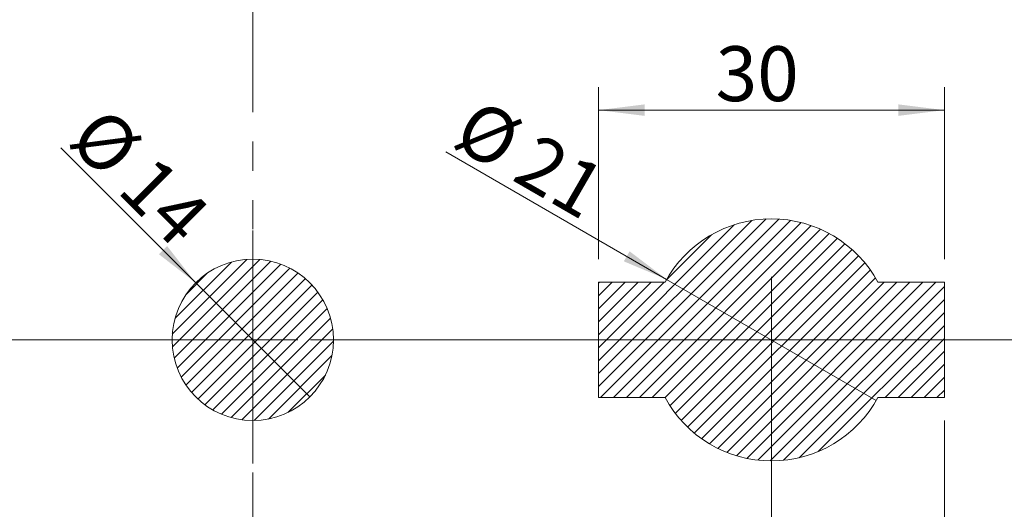
# Model space of a CAD drawing. Units: millimetres. Extents: x 20 to 407, y -17 to 281.
# Drawn here: x 167 to 210, y 172 to 193 of the extents above; entities that cross this region are included whole.
import ezdxf

# ---------------------------------------------------------------- set-up
doc = ezdxf.new("R2010")
doc.units = ezdxf.units.MM
for name, pattern in [('SLD-1点鎖線(中心線)', [34.29, 30.48, -1.27, 1.27, -1.27]), ('SLD-2点鎖線', [12.7, 6.35, -1.27, 1.27, -1.27, 1.27, -1.27]), ('SLD-実線', [0])]:
    doc.linetypes.add(name, pattern=pattern)
doc.styles.add('SLDTEXTSTYLE4', font='MSGOTHIC.TTC')
doc.dimstyles.new('SLDDIMSTYLE1', dxfattribs={"dimtxt": 2.728516, "dimasz": 2, "dimexe": 0, "dimexo": 0.0625, "dimgap": 0.682129, "dimtad": 0, "dimtih": 1, "dimtoh": 1, "dimlfac": 2, "dimrnd": 1e-09, "dimzin": 12, "dimdsep": 46, "dimtxsty": 'SLDTEXTSTYLE4', "dimsah": 1, "dimcen": 0.09, "dimadec": 0, "dimazin": 3, "dimtfac": 1, "dimtofl": 0, "dimtmove": 0, "dimatfit": 3, "dimfxl": 1, "dimfrac": 2, "dimtolj": 1, "dimtzin": 12, "dimarcsym": 0})
doc.dimstyles.new('SLDDIMSTYLE2', dxfattribs={"dimtxt": 2.728516, "dimasz": 2, "dimexe": 0, "dimexo": 0.0625, "dimgap": 0.682129, "dimtad": 1, "dimlfac": 2, "dimrnd": 1e-09, "dimzin": 12, "dimdsep": 46, "dimtxsty": 'SLDTEXTSTYLE4', "dimsah": 1, "dimcen": 0.09, "dimadec": 0, "dimazin": 3, "dimtfac": 1, "dimtofl": 0, "dimtmove": 0, "dimatfit": 3, "dimfxl": 1, "dimfrac": 2, "dimtolj": 1, "dimtzin": 12, "dimarcsym": 0})
doc.dimstyles.new('SLDDIMSTYLE4', dxfattribs={"dimtxt": 2.728516, "dimasz": 2, "dimexe": 0, "dimexo": 0.0625, "dimgap": 0.682129, "dimtad": 1, "dimlfac": 2, "dimrnd": 1e-09, "dimzin": 12, "dimdsep": 46, "dimtxsty": 'SLDTEXTSTYLE4', "dimblk1": 'NONE', "dimsah": 1, "dimcen": 0, "dimadec": 0, "dimazin": 3, "dimtfac": 1, "dimtmove": 0, "dimatfit": 3, "dimldrblk": 'NONE', "dimfxl": 1, "dimfrac": 2, "dimtolj": 1, "dimtzin": 12, "dimarcsym": 0})
doc.dimstyles.new('SLDDIMSTYLE5', dxfattribs={"dimtxt": 2.728516, "dimasz": 2, "dimexe": 0, "dimexo": 0.0625, "dimgap": 0.682129, "dimtad": 1, "dimlfac": 2, "dimrnd": 1e-09, "dimzin": 12, "dimdsep": 46, "dimtxsty": 'SLDTEXTSTYLE4', "dimblk1": 'NONE', "dimsah": 1, "dimcen": 0, "dimadec": 0, "dimazin": 3, "dimtfac": 1, "dimtmove": 0, "dimatfit": 3, "dimldrblk": 'NONE', "dimfxl": 1, "dimfrac": 2, "dimtolj": 1, "dimtzin": 12, "dimarcsym": 0})

# ---------------------------------------------------------------- blocks, each defined once
blk = doc.blocks.new('_D_11')
at = {"color": 7, "linetype": 'SLD-実線', "lineweight": 0}
for p, q in [((177.056, 173.176), (177.056, 109.556)), ((157.056, 110.056), (177.056, 110.056))]:
    blk.add_line(p, q, dxfattribs=at)
blk.add_solid([(177.056, 110.056), (175.056, 110.306), (175.056, 109.806)], dxfattribs=at)
at = {"color": 7, "linetype": 'SLD-実線', "lineweight": 0, "insert": (175.873, 104.794), "char_height": 2.3813, "attachment_point": 1, "rotation": 90, "style": 'SLDTEXTSTYLE4'}
blk.add_mtext('195', dxfattribs=at)
blk = doc.blocks.new('_D_13')
at = {"color": 7, "linetype": 'SLD-実線', "lineweight": 0}
for p, q in [((207.056, 175.426), (207.056, 109.556)), ((199.556, 110.056), (207.056, 110.056))]:
    blk.add_line(p, q, dxfattribs=at)
blk.add_solid([(207.056, 110.056), (205.056, 110.306), (205.056, 109.806)], dxfattribs=at)
at = {"color": 7, "linetype": 'SLD-実線', "lineweight": 0, "insert": (205.873, 104.794), "char_height": 2.3813, "attachment_point": 1, "rotation": 90, "style": 'SLDTEXTSTYLE4'}
blk.add_mtext('255', dxfattribs=at)
blk = doc.blocks.new('_D_37')
at = {"color": 7, "linetype": 'SLD-実線', "lineweight": 0}
for q in [(168.727, 187.255), (179.531, 176.451)]:
    blk.add_line((174.581, 181.401), q, dxfattribs=at)
blk.add_solid([(174.581, 181.401), (173.344, 182.992), (172.99, 182.638)], dxfattribs=at)
at = {"color": 7, "linetype": 'SLD-実線', "lineweight": 0, "char_height": 2.3813, "attachment_point": 1, "rotation": 315, "style": 'SLDTEXTSTYLE4'}
for s, insert in [('%%c', (170.66, 189.188)), ('14', (172.793, 187.056))]:
    blk.add_mtext(s, dxfattribs=dict(at, insert=insert))
blk = doc.blocks.new('_NONE')
blk = doc.blocks.new('_D_38')
at = {"color": 7, "linetype": 'SLD-実線', "lineweight": 0}
for q in [(185.435, 187.079), (204.103, 176.301)]:
    blk.add_line((195.009, 181.551), q, dxfattribs=at)
blk.add_solid([(195.009, 181.551), (193.402, 182.767), (193.152, 182.334)], dxfattribs=at)
at = {"color": 7, "linetype": 'SLD-実線', "lineweight": 0, "char_height": 2.3813, "attachment_point": 1, "rotation": 330, "style": 'SLDTEXTSTYLE4'}
for s, insert in [('%%c', (186.813, 189.464)), ('21', (189.425, 187.956))]:
    blk.add_mtext(s, dxfattribs=dict(at, insert=insert))
blk = doc.blocks.new('_D_56')
at = {"color": 7, "linetype": 'SLD-実線', "lineweight": 0}
for p, q in [((192.056, 182.426), (192.056, 189.893)), ((207.056, 182.426), (207.056, 189.893)), ((192.056, 188.893), (207.056, 188.893))]:
    blk.add_line(p, q, dxfattribs=at)
for points in [[(192.056, 188.893), (194.056, 188.643), (194.056, 189.143)], [(207.056, 188.893), (205.056, 189.143), (205.056, 188.643)]]:
    blk.add_solid(points, dxfattribs=at)
at = {"color": 7, "linetype": 'SLD-実線', "lineweight": 0, "insert": (197.135, 191.664), "char_height": 2.3813, "attachment_point": 1, "style": 'SLDTEXTSTYLE4'}
blk.add_mtext('30', dxfattribs=at)
blk = doc.blocks.new('SW_CENTERMARKSYMBOL_0')
at = {"color": 0, "linetype": 'SLD-実線', "lineweight": 0}
for p, q in [((0, 2.5), (0, 4.75)), ((0, 0), (0, 1.25)), ((-2.5, 0), (-4.75, 0)), ((0, 0), (-1.25, 0)), ((0, 0), (0, -1.25)), ((0, 0), (1.25, 0)), ((2.5, 0), (4.75, 0)), ((0, -2.5), (0, -4.75))]:
    blk.add_line(p, q, dxfattribs=at)

msp = doc.modelspace()

# ---------------------------------------------------------------- hatches: boundary and pattern name
at = {"linetype": 'Continuous'}
h = msp.add_hatch(dxfattribs=at)
h.set_pattern_fill('LINE', scale=0.125, angle=45, style=0)
edge = h.paths.add_edge_path(flags=0)
edge.add_line((207.056, 181.426), (204.1725, 181.426))
edge.add_arc((199.556, 178.926), 5.25, 28.43689, 151.56311)
edge.add_line((194.9394, 181.426), (192.056, 181.426))
edge.add_line((192.056, 181.426), (192.056, 176.426))
edge.add_line((192.056, 176.426), (194.9394, 176.426))
edge.add_arc((199.556, 178.926), 5.25, 208.43689, 331.56311)
edge.add_line((204.1725, 176.426), (207.056, 176.426))
edge.add_line((207.056, 176.426), (207.056, 181.426))
h = msp.add_hatch(dxfattribs=at)
h.set_pattern_fill('LINE', scale=0.125, angle=45, style=0)
edge = h.paths.add_edge_path(flags=0)
edge.add_arc((177.056, 178.926), 3.5, 0, 360)

# ---------------------------------------------------------------- linework, layer by layer
at = {"color": 7, "linetype": 'SLD-2点鎖線', "lineweight": 0}
msp.add_line((177.056, 245.9529), (177.056, 89.54), dxfattribs=at)
at = {"color": 7, "linetype": 'SLD-1点鎖線(中心線)', "lineweight": 0}
for p, q in [((199.556, 181.6621), (199.556, 167.2553)), ((77.4118, 178.926), (217.9879, 178.926))]:
    msp.add_line(p, q, dxfattribs=at)
at = {"color": 7, "linetype": 'SLD-実線', "lineweight": 15}
for p, q in [((192.056, 181.426), (192.056, 176.426)), ((194.9394, 181.426), (192.056, 181.426)), ((207.056, 181.426), (204.1725, 181.426)), ((207.056, 176.426), (207.056, 181.426)), ((192.056, 176.426), (194.9394, 176.426)), ((204.1725, 176.426), (207.056, 176.426))]:
    msp.add_line(p, q, dxfattribs=at)
msp.add_circle((177.056, 178.926), 3.5, dxfattribs=at)
for start, end in [(28.43689, 151.56311), (208.43689, 331.56311)]:
    msp.add_arc((199.556, 178.926), 5.25, start, end, dxfattribs=at)

# ---------------------------------------------------------------- block references
at = {"color": 7, "linetype": 'Continuous', "lineweight": 0}
msp.add_blockref('SW_CENTERMARKSYMBOL_0', (177.056, 178.926), dxfattribs=at)

# ---------------------------------------------------------------- dimensions: what is measured, and where the dimension line sits
at = {"color": 7, "linetype": 'SLD-実線', "lineweight": 0}
dim = msp.add_linear_dim(base=(207.056, 188.8927), p1=(192.056, 181.426), p2=(207.056, 181.426), dimstyle='SLDDIMSTYLE2', dxfattribs=at)
dim.commit()
dim.dimension.update_dxf_attribs({"geometry": '_D_56', "text_midpoint": (198.7224, 188.8927), "dimtype": 160})
for p1, p2, dimstyle, picture, middle in [((204.1026, 176.301), (195.0093, 181.551), 'SLDDIMSTYLE4', '_D_38', (188.0112, 185.5913)), ((179.5308, 176.4511), (174.5811, 181.4008), 'SLDDIMSTYLE5', '_D_37', (170.7892, 185.1928))]:
    dim = msp.add_diameter_dim_2p(p1=p1, p2=p2, dimstyle=dimstyle, dxfattribs=at)
    dim.commit()
    dim.dimension.update_dxf_attribs({"geometry": picture, "text_midpoint": middle, "dimtype": 163})
for feature_location, offset, picture, middle in [((207.056, 176.426, 0.05), (0, -66.8697), '_D_13', (207.056, 107.175)), ((177.056, 174.176, 0.05), (0, -64.6197), '_D_11', (177.056, 107.175))]:
    dim = msp.add_ordinate_dim(feature_location=feature_location, offset=offset, dtype=1, origin=(79.556, 133.926, 0.05), dimstyle='SLDDIMSTYLE1', dxfattribs=at)
    dim.commit()
    dim.dimension.update_dxf_attribs({"geometry": picture, "text_midpoint": middle})

doc.saveas('drawing.dxf')
